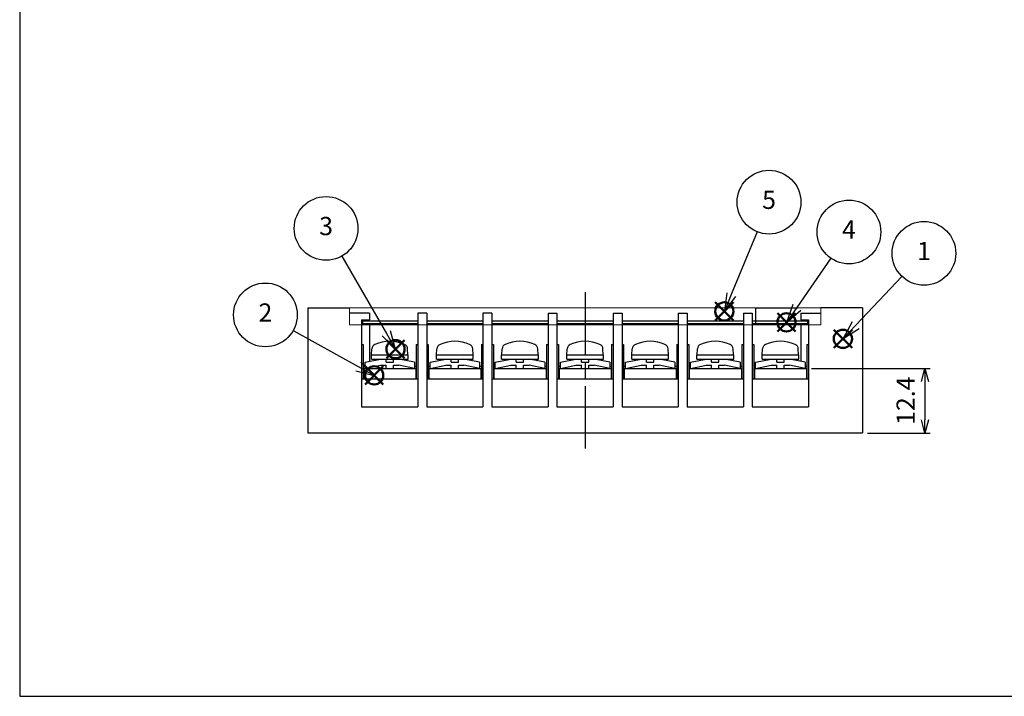
# Model space of a CAD drawing. Units: millimetres. Extents: x 0 to 403, y 0 to 280.
# Drawn here: x 0 to 189, y 0 to 130 of the extents above; entities that cross this region are included whole.
import ezdxf

# ---------------------------------------------------------------- set-up
doc = ezdxf.new("R2010")
doc.units = ezdxf.units.MM
doc.linetypes.add('AM_ISO08W050', pattern=[18, 12, -1.5, 3, -1.5])
doc.layers.add('AM_12', color=7, linetype='Continuous', lineweight=50, plot=False)
for name, color, linetype, lineweight in [('AM_5', 3, 'Continuous', 25), ('AM_7', 4, 'AM_ISO08W050', 25), ('基台', 7, 'Continuous', 25), ('導電板', 2, 'Continuous', 25), ('結縁ビス', 5, 'Continuous', 25), ('記号板', 3, 'Continuous', 25), ('透明カバー', 6, 'Continuous', 13)]:
    doc.layers.add(name, color=color, linetype=linetype, lineweight=lineweight)
doc.styles.add('ACISOTS', font='isocp.shx', dxfattribs={"height": 1, "bigfont": 'extfont.shx'})
doc.styles.get("Standard").update_dxf_attribs({"font": 'ISOCP.SHX', "bigfont": 'EXTFONT.SHX'})
doc.dimstyles.new('AM_ISO$0', dxfattribs={"dimtxt": 3.5, "dimasz": 2.5, "dimexe": 1, "dimexo": 1, "dimgap": 1.5, "dimtad": 1, "dimdsep": 46, "dimtxsty": 'STANDARD', "dimblk": 'OPEN30', "dimcen": 0, "dimclrd": 3, "dimclre": 3, "dimclrt": 2, "dimadec": 0, "dimazin": 2, "dimtp": 0.1, "dimtm": 0.1, "dimtfac": 0.71, "dimtmove": 0, "dimatfit": 3, "dimldrblk": 'OPEN30', "dimfxl": 1, "dimlwd": -1, "dimlwe": -1, "dimarcsym": 0})

# ---------------------------------------------------------------- blocks, each defined once
blk = doc.blocks.new('TK-A3')
blk.add_lwpolyline([(0, 0), (403, 0), (403, 280), (0, 280)], close=True)
blk = doc.blocks.new('結縁ビス')
for p, q in [((-3.53, 2.6), (3.53, 2.6)), ((-3.53, 1.8), (-3.53, 2.6)), ((-3.5, 2.6), (-3.43, 3.75)), ((3.5, 2.6), (3.43, 3.75)), ((3.53, 1.8), (3.53, 2.6)), ((-4.75, 1.2), (-1.75, 1.8)), ((-4.75, 0), (-4.75, 1.2)), ((-4.75, 0), (-1.75, 0.6)), ((-3.53, 1.8), (3.53, 1.8)), ((-1.75, 0.6), (-0.7, 0.6)), ((-0.7, 1.2), (-0.7, 1.8)), ((-0.7, 1.2), (0.7, 1.2)), ((-0.7, 0), (-0.7, 0.6)), ((-0.7, 0), (0.7, 0)), ((0.7, 1.8), (1.75, 1.8)), ((0.7, 1.2), (0.7, 1.8)), ((0.7, 0.6), (1.75, 0.6)), ((0.7, 0), (0.7, 0.6)), ((4.75, 1.2), (1.75, 1.8)), ((4.75, 0), (1.75, 0.6)), ((4.75, 1.2), (4.75, 0))]:
    blk.add_line(p, q)
for centre, radius, start, end in [((-2.44, 3.69), 1, 113.5193, 176.6981), ((0, -1.9), 7.1, 66.4807, 113.5193), ((2.44, 3.69), 1, 3.3019, 66.4807)]:
    blk.add_arc(centre, radius, start, end)
blk = doc.blocks.new('*S51')
at = {"layer": 'AM_12', "color": 4}
for p, q in [((156.29, 66.87), (159.79, 70.37)), ((156.29, 70.37), (159.79, 66.87))]:
    blk.add_line(p, q, dxfattribs=at)
blk.add_circle((158.04, 68.62), 1.75, dxfattribs=at)
blk = doc.blocks.new('*S52')
at = {"layer": 'AM_12', "color": 4}
for p, q in [((66.31, 59.85), (69.81, 63.35)), ((66.31, 63.35), (69.81, 59.85))]:
    blk.add_line(p, q, dxfattribs=at)
blk.add_circle((68.06, 61.6), 1.75, dxfattribs=at)
blk = doc.blocks.new('*S53')
at = {"layer": 'AM_12', "color": 4}
for p, q in [((70.4, 64.89), (73.9, 68.39)), ((70.4, 68.39), (73.9, 64.89))]:
    blk.add_line(p, q, dxfattribs=at)
blk.add_circle((72.15, 66.64), 1.75, dxfattribs=at)
blk = doc.blocks.new('*S54')
at = {"layer": 'AM_12', "color": 4}
for p, q in [((145.46, 70.04), (148.96, 73.54)), ((145.46, 73.54), (148.96, 70.04))]:
    blk.add_line(p, q, dxfattribs=at)
blk.add_circle((147.21, 71.79), 1.75, dxfattribs=at)
blk = doc.blocks.new('*S55')
at = {"layer": 'AM_12', "color": 4}
for p, q in [((133.54, 72.13), (137.04, 75.63)), ((133.54, 75.63), (137.04, 72.13))]:
    blk.add_line(p, q, dxfattribs=at)
blk.add_circle((135.29, 73.88), 1.75, dxfattribs=at)
blk = doc.blocks.new('*S56')
at = {"layer": 'AM_5', "color": 3}
blk.add_line((169.38, 80.58), (160.5, 71.23), dxfattribs=at)
at = {"layer": 'AM_5', "color": 3, "linetype": 'Continuous'}
for p, q in [((159.82, 71.87), (158.09, 68.69)), ((160.5, 71.23), (158.09, 68.69)), ((158.09, 68.69), (161.18, 70.58))]:
    blk.add_line(p, q, dxfattribs=at)
at = {"layer": 'AM_5', "color": 3}
blk.add_circle((173.6, 85.02), 6.12, dxfattribs=at)
at = {"layer": 'AM_5', "color": 7, "insert": (173.6, 85.02), "char_height": 3.5, "attachment_point": 5, "style": 'ACISOTS'}
blk.add_mtext('1', dxfattribs=at)
blk = doc.blocks.new('*S57')
at = {"layer": 'AM_5', "color": 3}
blk.add_line((155.72, 84.09), (149.21, 74.66), dxfattribs=at)
at = {"layer": 'AM_5', "color": 3, "linetype": 'Continuous'}
for p, q in [((148.44, 75.2), (147.22, 71.78)), ((149.21, 74.66), (147.22, 71.78)), ((147.22, 71.78), (149.98, 74.13))]:
    blk.add_line(p, q, dxfattribs=at)
at = {"layer": 'AM_5', "color": 3}
blk.add_circle((159.2, 89.13), 6.12, dxfattribs=at)
at = {"layer": 'AM_5', "color": 7, "insert": (159.2, 89.13), "char_height": 3.5, "attachment_point": 5, "style": 'ACISOTS'}
blk.add_mtext('4', dxfattribs=at)
blk = doc.blocks.new('*S58')
at = {"layer": 'AM_5', "color": 3}
blk.add_line((141.55, 89.18), (136.62, 77.12), dxfattribs=at)
at = {"layer": 'AM_5', "color": 3, "linetype": 'Continuous'}
for p, q in [((135.75, 77.47), (135.29, 73.88)), ((136.62, 77.12), (135.29, 73.88)), ((135.29, 73.88), (137.48, 76.76))]:
    blk.add_line(p, q, dxfattribs=at)
at = {"layer": 'AM_5', "color": 3}
blk.add_circle((143.86, 94.85), 6.12, dxfattribs=at)
at = {"layer": 'AM_5', "color": 7, "insert": (143.86, 94.85), "char_height": 3.5, "attachment_point": 5, "style": 'ACISOTS'}
blk.add_mtext('5', dxfattribs=at)
blk = doc.blocks.new('*S59')
at = {"layer": 'AM_5', "color": 3}
blk.add_line((61.87, 84.5), (70.4, 69.66), dxfattribs=at)
at = {"layer": 'AM_5', "color": 3, "linetype": 'Continuous'}
for p, q in [((72.14, 66.63), (71.21, 70.13)), ((69.58, 69.2), (72.14, 66.63)), ((70.4, 69.66), (72.14, 66.63))]:
    blk.add_line(p, q, dxfattribs=at)
at = {"layer": 'AM_5', "color": 3}
blk.add_circle((58.82, 89.81), 6.12, dxfattribs=at)
at = {"layer": 'AM_5', "color": 7, "insert": (58.82, 89.81), "char_height": 3.5, "attachment_point": 5, "style": 'ACISOTS'}
blk.add_mtext('3', dxfattribs=at)
blk = doc.blocks.new('*S60')
at = {"layer": 'AM_5', "color": 3}
blk.add_line((52.53, 70.24), (65.01, 63.29), dxfattribs=at)
at = {"layer": 'AM_5', "color": 3, "linetype": 'Continuous'}
for p, q in [((64.55, 62.47), (68.07, 61.59)), ((65.01, 63.29), (68.07, 61.59)), ((68.07, 61.59), (65.47, 64.11))]:
    blk.add_line(p, q, dxfattribs=at)
at = {"layer": 'AM_5', "color": 3}
blk.add_circle((47.17, 73.21), 6.12, dxfattribs=at)
at = {"layer": 'AM_5', "color": 7, "insert": (47.17, 73.21), "char_height": 3.5, "attachment_point": 5, "style": 'ACISOTS'}
blk.add_mtext('2', dxfattribs=at)
blk = doc.blocks.new('_Open30')
at = {"color": 0, "linetype": 'ByBlock', "lineweight": -2}
for p, q in [((-1, 0.268), (0, 0)), ((0, 0), (-1, -0.268)), ((0, 0), (-1, 0))]:
    blk.add_line(p, q, dxfattribs=at)
blk = doc.blocks.new('*D38')
at = {"layer": 'AM_5', "color": 3}
for p, q in [((152.04, 62.94), (174.79, 62.94)), ((173.79, 60.44), (173.79, 53.04)), ((162.79, 50.54), (174.79, 50.54))]:
    blk.add_line(p, q, dxfattribs=at)
at = {"layer": 'Defpoints', "color": 0}
for p in [(151.04, 62.94), (161.79, 50.54), (173.79, 50.54)]:
    blk.add_point(p, dxfattribs=at)
at = {"layer": 'AM_5', "color": 3, "xscale": 2.5, "yscale": 2.5, "zscale": 2.5}
for p, rotation in [((173.79, 62.94), 90), ((173.79, 50.54), 270)]:
    blk.add_blockref('_Open30', p, dxfattribs=dict(at, rotation=rotation))
at = {"layer": 'AM_5', "color": 2, "insert": (170.54, 56.74), "char_height": 3.5, "attachment_point": 5, "rotation": 90}
blk.add_mtext('12.4', dxfattribs=at)

msp = doc.modelspace()

# ---------------------------------------------------------------- linework, layer by layer
for q in [(149.293, 74.542), (141.293, 71.542)]:
    msp.add_line((141.293, 74.542), q)
at = {"layer": 'AM_7'}
msp.add_line((108.543, 77.542), (108.543, 47.542), dxfattribs=at)
at = {"layer": '基台'}
for p, q in [((55.293, 74.542), (55.293, 50.542)), ((55.293, 74.542), (63.293, 74.542)), ((161.793, 74.542), (153.793, 74.542)), ((161.793, 74.542), (161.793, 50.542)), ((67.143, 73.542), (63.293, 73.542)), ((65.643, 72.293), (65.643, 55.542)), ((65.643, 72.293), (67.143, 72.293)), ((67.143, 73.542), (67.143, 72.293)), ((78.143, 73.542), (76.443, 73.542)), ((76.443, 73.542), (76.443, 55.542)), ((78.143, 73.542), (78.143, 55.542)), ((90.643, 73.542), (88.943, 73.542)), ((88.943, 73.542), (88.943, 55.542)), ((90.643, 73.542), (90.643, 55.542)), ((101.443, 73.542), (103.143, 73.542)), ((101.443, 73.542), (101.443, 55.542)), ((103.143, 73.542), (103.143, 55.542)), ((113.943, 73.542), (115.643, 73.542)), ((113.943, 73.542), (113.943, 55.542)), ((115.643, 73.542), (115.643, 55.542)), ((126.443, 73.542), (126.443, 55.542)), ((126.443, 73.542), (128.143, 73.542)), ((128.143, 73.542), (128.143, 55.542)), ((138.943, 73.542), (138.943, 55.542)), ((138.943, 73.542), (140.643, 73.542)), ((140.643, 73.542), (140.643, 55.542)), ((149.943, 73.542), (149.943, 72.293)), ((149.943, 73.542), (153.793, 73.542)), ((149.943, 72.293), (151.443, 72.293)), ((151.443, 72.293), (151.443, 55.542)), ((65.643, 71.542), (67.143, 71.542)), ((67.143, 71.542), (67.143, 64.312)), ((149.943, 71.542), (149.943, 64.312)), ((149.943, 71.542), (151.443, 71.542)), ((65.643, 67.542), (65.943, 67.542)), ((65.943, 67.542), (65.943, 60.942)), ((76.143, 67.542), (76.143, 60.942)), ((76.143, 67.542), (76.443, 67.542)), ((78.143, 67.542), (78.443, 67.542)), ((78.443, 67.542), (78.443, 60.942)), ((88.643, 67.542), (88.643, 60.942)), ((88.643, 67.542), (88.943, 67.542)), ((90.643, 67.542), (90.943, 67.542)), ((90.943, 67.542), (90.943, 60.942)), ((101.143, 67.542), (101.143, 60.942)), ((101.143, 67.542), (101.443, 67.542)), ((103.143, 67.542), (103.443, 67.542)), ((103.443, 67.542), (103.443, 60.942)), ((113.643, 67.542), (113.643, 60.942)), ((113.643, 67.542), (113.943, 67.542)), ((115.643, 67.542), (115.943, 67.542)), ((115.943, 67.542), (115.943, 60.942)), ((126.143, 67.542), (126.143, 60.942)), ((126.143, 67.542), (126.443, 67.542)), ((128.143, 67.542), (128.443, 67.542)), ((128.443, 67.542), (128.443, 60.942)), ((138.643, 67.542), (138.643, 60.942)), ((138.643, 67.542), (138.943, 67.542)), ((140.643, 67.542), (140.943, 67.542)), ((140.943, 67.542), (140.943, 60.942)), ((151.143, 67.542), (151.143, 60.942)), ((151.143, 67.542), (151.443, 67.542)), ((65.943, 63.342), (66.293, 63.342)), ((75.793, 63.342), (76.143, 63.342)), ((78.443, 63.342), (78.793, 63.342)), ((88.293, 63.342), (88.643, 63.342)), ((90.943, 63.342), (91.293, 63.342)), ((100.793, 63.342), (101.143, 63.342)), ((103.443, 63.342), (103.793, 63.342)), ((113.293, 63.342), (113.643, 63.342)), ((115.943, 63.342), (116.293, 63.342)), ((125.793, 63.342), (126.143, 63.342)), ((128.443, 63.342), (128.793, 63.342)), ((138.293, 63.342), (138.643, 63.342)), ((140.943, 63.342), (141.293, 63.342)), ((150.793, 63.342), (151.143, 63.342)), ((151.443, 62.942), (151.443, 55.542)), ((65.643, 60.942), (76.443, 60.942)), ((78.143, 60.942), (88.943, 60.942)), ((90.643, 60.942), (101.443, 60.942)), ((103.143, 60.942), (113.943, 60.942)), ((115.643, 60.942), (126.443, 60.942)), ((128.143, 60.942), (138.943, 60.942)), ((140.643, 60.942), (151.443, 60.942)), ((65.643, 55.542), (76.443, 55.542)), ((78.143, 55.542), (88.943, 55.542)), ((90.643, 55.542), (101.443, 55.542)), ((103.143, 55.542), (113.943, 55.542)), ((115.643, 55.542), (126.443, 55.542)), ((128.143, 55.542), (138.943, 55.542)), ((140.643, 55.542), (151.443, 55.542)), ((55.293, 50.542), (161.793, 50.542))]:
    msp.add_line(p, q, dxfattribs=at)
at = {"layer": '導電板'}
for p, q in [((66.043, 62.942), (66.043, 60.942)), ((66.043, 62.942), (76.043, 62.942)), ((76.043, 62.942), (76.043, 60.942)), ((78.543, 62.942), (78.543, 60.942)), ((78.543, 62.942), (88.543, 62.942)), ((88.543, 62.942), (88.543, 60.942)), ((91.043, 62.942), (91.043, 60.942)), ((91.043, 62.942), (101.043, 62.942)), ((101.043, 62.942), (101.043, 60.942)), ((103.543, 62.942), (103.543, 60.942)), ((103.543, 62.942), (113.543, 62.942)), ((113.543, 62.942), (113.543, 60.942)), ((116.043, 62.942), (116.043, 60.942)), ((116.043, 62.942), (126.043, 62.942)), ((126.043, 62.942), (126.043, 60.942)), ((128.543, 62.942), (128.543, 60.942)), ((128.543, 62.942), (138.543, 62.942)), ((138.543, 62.942), (138.543, 60.942)), ((141.043, 62.942), (141.043, 60.942)), ((141.043, 62.942), (151.043, 62.942)), ((151.043, 62.942), (151.043, 60.942)), ((66.043, 60.942), (76.043, 60.942)), ((78.543, 60.942), (88.543, 60.942)), ((91.043, 60.942), (101.043, 60.942)), ((103.543, 60.942), (113.543, 60.942)), ((116.043, 60.942), (126.043, 60.942)), ((128.543, 60.942), (138.543, 60.942)), ((141.043, 60.942), (151.043, 60.942))]:
    msp.add_line(p, q, dxfattribs=at)
at = {"layer": '記号板'}
for p, q in [((65.843, 72.042), (76.443, 72.042)), ((65.843, 72.042), (65.843, 71.542)), ((78.143, 72.042), (88.943, 72.042)), ((90.643, 72.042), (101.443, 72.042)), ((103.143, 72.042), (113.943, 72.042)), ((115.643, 72.042), (126.443, 72.042)), ((128.143, 72.042), (138.943, 72.042)), ((140.643, 72.042), (151.243, 72.042)), ((151.243, 72.042), (151.243, 71.542)), ((65.843, 71.542), (76.443, 71.542)), ((78.143, 71.542), (88.943, 71.542)), ((90.643, 71.542), (101.443, 71.542)), ((103.143, 71.542), (113.943, 71.542)), ((115.643, 71.542), (126.443, 71.542)), ((128.143, 71.542), (138.943, 71.542)), ((140.643, 71.542), (151.243, 71.542))]:
    msp.add_line(p, q, dxfattribs=at)
at = {"layer": '透明カバー'}
for p, q in [((63.293, 74.542), (63.293, 71.293)), ((63.293, 74.542), (153.793, 74.542)), ((153.793, 74.542), (153.793, 71.293)), ((153.793, 71.293), (63.293, 71.293))]:
    msp.add_line(p, q, dxfattribs=at)

# ---------------------------------------------------------------- block references
at = {"lineweight": 0}
msp.add_blockref('TK-A3', (0, 0), dxfattribs=at)
at = {"layer": 'AM_12'}
for name in ['*S55', '*S54', '*S51', '*S53', '*S52']:
    msp.add_blockref(name, (0, 0), dxfattribs=at)
at = {"layer": 'AM_5'}
for name in ['*S58', '*S59', '*S57', '*S56', '*S60']:
    msp.add_blockref(name, (0, 0), dxfattribs=at)
at = {"layer": '結縁ビス'}
for p in [(71.043, 62.942), (83.543, 62.942), (96.043, 62.942), (108.543, 62.942), (121.043, 62.942), (133.543, 62.942), (146.043, 62.942)]:
    msp.add_blockref('結縁ビス', p, dxfattribs=at)

# ---------------------------------------------------------------- dimensions: what is measured, and where the dimension line sits
at = {"layer": 'AM_5'}
dim = msp.add_linear_dim(base=(173.793, 50.542), p1=(151.043, 62.942), p2=(161.793, 50.542), angle=90, dimstyle='AM_ISO$0', override={"dimpost": ''}, dxfattribs=at)
dim.commit()
dim.dimension.update_dxf_attribs({"geometry": '*D38', "text_midpoint": (170.543, 56.742)})

doc.saveas('drawing.dxf')
